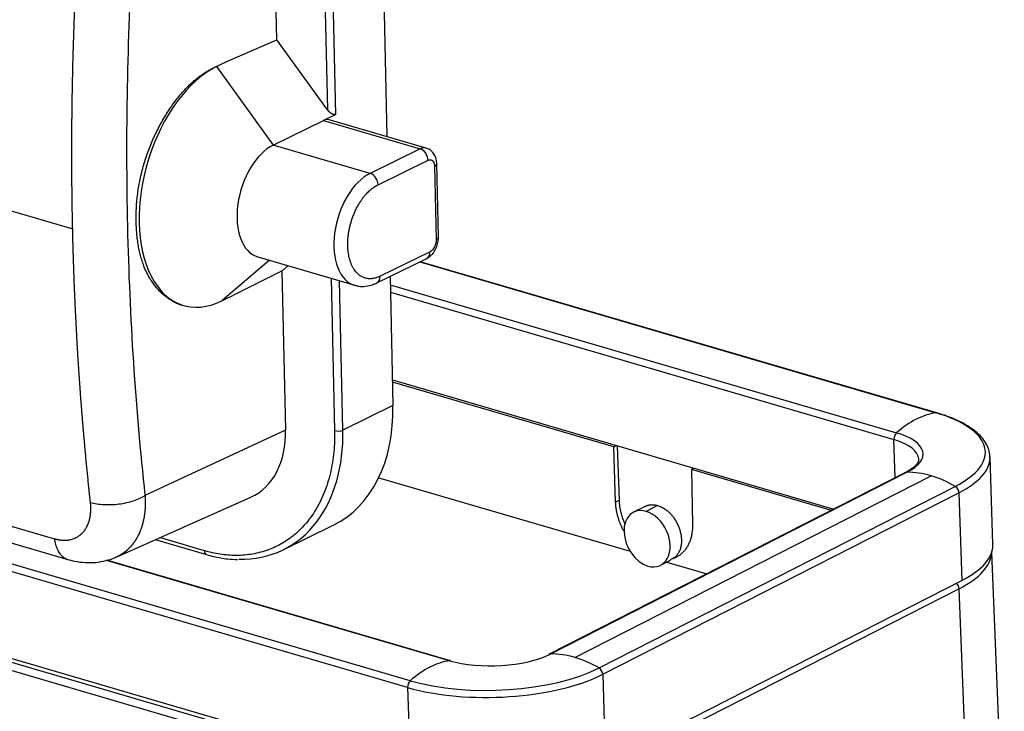
# Model space of a CAD drawing. Units: millimetres. Extents: x -1331 to -589, y 6113 to 6638.
# Drawn here: x -1175 to -1125, y 6192 to 6227 of the extents above; entities that cross this region are included whole.
import ezdxf

# ---------------------------------------------------------------- set-up
doc = ezdxf.new("R2010")
doc.units = ezdxf.units.MM
doc.header["$LTSCALE"] = 65.395
doc.layers.add('1', color=7, linetype='CONTINUOUS', true_color=0xffffff)

msp = doc.modelspace()

# ---------------------------------------------------------------- linework, layer by layer
at = {"layer": '1', "color": 0, "linetype": 'Continuous', "lineweight": 25}
for p, q in [((-1257.48, 6241.316), (-1171.87, 6216.275)), ((-1161.568, 6225.81), (-1161.748, 6233.84)), ((-1156.305, 6233.683), (-1156.019, 6220.933)), ((-1159.25, 6232.421), (-1159.023, 6222.293)), ((-1158.595, 6222.056), (-1158.828, 6232.446)), ((-1164.057, 6224.74), (-1161.568, 6225.81)), ((-1159.023, 6222.293), (-1161.568, 6225.81)), ((-1164.615, 6224.47), (-1161.75, 6220.51)), ((-1158.595, 6222.056), (-1159.226, 6221.747)), ((-1161.75, 6220.51), (-1159.226, 6221.747)), ((-1159.226, 6221.747), (-1154.34, 6220.318)), ((-1154.039, 6220.354), (-1158.925, 6221.783)), ((-1156.864, 6219.081), (-1161.75, 6220.51)), ((-1154.34, 6220.318), (-1156.864, 6219.081)), ((-1156.466, 6218.506), (-1153.942, 6219.743)), ((-1153.616, 6219.435), (-1153.534, 6215.741)), ((-1153.421, 6215.866), (-1153.504, 6219.56)), ((-1153.839, 6215.125), (-1156.362, 6213.888)), ((-1161.951, 6214.691), (-1164.35, 6212.644)), ((-1162.53, 6214.86), (-1157.644, 6213.431)), ((-1161.306, 6214.163), (-1161.01, 6214.416)), ((-1156.53, 6213.553), (-1154.006, 6214.789)), ((-1154.363, 6214.615), (-1128.329, 6207)), ((-1128.281, 6206.997), (-1154.349, 6214.622)), ((-1161.306, 6214.163), (-1163.791, 6212.918)), ((-1161.126, 6206.133), (-1161.306, 6214.163)), ((-1155.86, 6213.881), (-1155.714, 6207.362)), ((-1158.832, 6213.779), (-1158.66, 6206.1)), ((-1158.238, 6206.125), (-1158.407, 6213.654)), ((-1155.852, 6213.46), (-1130.311, 6205.989)), ((-1155.843, 6213.077), (-1130.446, 6205.648)), ((-1166.356, 6212.437), (-1166.277, 6212.414)), ((-1206.221, 6210.424), (-1172.795, 6200.647)), ((-1205.538, 6209.373), (-1172.112, 6199.596)), ((-1155.744, 6208.659), (-1133.467, 6202.142)), ((-1144.574, 6205.284), (-1155.741, 6208.551)), ((-1155.714, 6207.362), (-1158.238, 6206.125)), ((-1168.205, 6202.838), (-1161.126, 6206.133)), ((-1130.385, 6203.713), (-1130.446, 6205.648)), ((-1144.574, 6205.284), (-1144.441, 6205.352)), ((-1144.482, 6202.492), (-1144.574, 6205.284)), ((-1144.293, 6202.588), (-1144.384, 6205.336)), ((-1125.453, 6200.347), (-1125.594, 6204.777)), ((-1129.857, 6203.982), (-1147.83, 6194.818)), ((-1147.757, 6194.835), (-1129.785, 6203.999)), ((-1140.522, 6204.206), (-1140.656, 6204.138)), ((-1140.656, 6204.138), (-1140.605, 6201.358)), ((-1133.6, 6202.074), (-1140.656, 6204.138)), ((-1154.841, 6193.481), (-1190.522, 6203.918)), ((-1154.977, 6193.139), (-1190.485, 6203.526)), ((-1156.434, 6203.72), (-1143.752, 6200.01)), ((-1146.544, 6194.653), (-1128.572, 6203.817)), ((-1145.32, 6194.122), (-1127.347, 6203.286)), ((-1145.134, 6193.802), (-1127.162, 6202.966)), ((-1127.162, 6202.966), (-1127.021, 6198.536)), ((-1169.678, 6199.72), (-1162.889, 6202.738)), ((-1144.293, 6202.588), (-1144.482, 6202.492)), ((-1142.998, 6202.276), (-1143.576, 6201.981)), ((-1142.362, 6202.318), (-1142.938, 6202.024)), ((-1161.258, 6200.085), (-1158.734, 6201.321)), ((-1167.702, 6200.598), (-1165.122, 6199.844)), ((-1152.86, 6194.491), (-1170.164, 6199.553)), ((-1152.812, 6194.488), (-1170.148, 6199.559)), ((-1142.213, 6199.309), (-1141.841, 6199.498)), ((-1141.483, 6199.712), (-1141.673, 6199.615)), ((-1124.875, 6184.483), (-1125.513, 6199.949)), ((-1154.836, 6188.709), (-1190.049, 6199.009)), ((-1141.9, 6199.468), (-1139.873, 6198.875)), ((-1190.03, 6198.816), (-1155.225, 6188.636)), ((-1144.993, 6189.372), (-1127.021, 6198.536)), ((-1155.406, 6188.266), (-1189.989, 6198.382)), ((-1127.153, 6198.122), (-1145.126, 6188.958)), ((-1126.545, 6182.543), (-1127.153, 6198.122)), ((-1145.134, 6193.802), (-1144.993, 6189.372)), ((-1154.977, 6193.139), (-1154.836, 6188.709))]:
    msp.add_line(p, q, dxfattribs=at)
for centre, major_axis, ratio, start_param, end_param in [((-1164.48, 6218.556), (-1.797, -6.143), 0.589118, 3.635274, 6.776905), ((-1159.206, 6220.823), (-0.281, -0.96), 0.589118, 3.141581, 3.635277), ((-1161.688, 6217.74), (-0.842, -2.879), 0.589118, 3.635277, 6.283149), ((-1154.32, 6219.394), (-0.281, -0.96), 0.589118, 3.141851, 3.635277), ((-1154.33, 6219.856), (0.22, -0.449), 0.711561, 0.994438, 2.565234), ((-1154.004, 6219.549), (0.5, 0.011), 0.382913, 5.591648, 6.28383), ((-1156.802, 6216.31), (-0.842, -2.879), 0.589118, 3.635277, 6.297041), ((-1156.854, 6218.619), (-0.22, 0.449), 0.711561, 4.13603, 5.706827), ((-1153.921, 6215.855), (-0.5, -0.011), 0.382913, 2.450056, 3.141599), ((-1154.226, 6215.238), (0.22, -0.449), 0.711561, 0.000001, 0.994438), ((-1156.75, 6214.002), (-0.22, 0.449), 0.711561, 3.14152, 4.13603), ((-1162.694, 6209.403), (-3.96, 8.082), 0.711561, 3.141594, 4.13603), ((-1129.133, 6200.601), (-1.853, -6.335), 0.589118, 3.408307, 3.889115), ((-1128.365, 6206.709), (-0.084, -0.288), 0.589118, 3.141584, 3.408307), ((-1132.599, 6204.822), (6.768, 0.215), 0.392436, 5.588037, 7.158834), ((-1165.004, 6207.268), (2.2, -4.49), 0.711561, 6.256679, 7.277623), ((-1165.218, 6208.167), (3.96, -8.082), 0.711561, 0.33998, 0.994438), ((-1158.471, 6206.193), (0.3, 0.007), 0.382913, 4.020852, 5.591648), ((-1130.257, 6205.744), (-0.084, -0.288), 0.589118, 3.889115, 5.219507), ((-1132.599, 6204.822), (3.627, 0.115), 0.392436, 5.588037, 7.158834), ((-1132.59, 6204.554), (3.398, 0.108), 0.392436, 0.000003, 0.875648), ((-1132.59, 6204.554), (3.398, 0.108), 0.392436, 6.265051, 6.283188), ((-1132.59, 6204.554), (6.996, 0.222), 0.392436, 5.588037, 6.263112), ((-1132.59, 6204.554), (6.996, 0.222), 0.392436, 6.263112, 6.283188), ((-1129.721, 6203.715), (-0.136, 0.267), 0.706353, 5.93595, 6.283203), ((-1128.379, 6197.75), (-2.998, 5.88), 0.706353, 5.695545, 5.93595), ((-1128.379, 6197.75), (-2.998, 5.88), 0.706353, 5.455141, 5.695545), ((-1127.394, 6203.035), (-0.136, 0.267), 0.706353, 4.124749, 5.455141), ((-1142.895, 6200.645), (0.681, -1.336), 0.706353, 2.553953, 5.695545), ((-1142.895, 6200.645), (0.681, -1.336), 0.706353, 5.695545, 8.837138), ((-1165.218, 6208.167), (3.96, -8.082), 0.711561, 5.930886, 6.623165), ((-1165.038, 6200.132), (0.084, 0.288), 0.589118, 2.064481, 3.142023), ((-1132.45, 6200.124), (6.996, 0.222), 0.392436, 5.588037, 6.283188), ((-1132.823, 6199.781), (7.307, 0.232), 0.392436, 5.588037, 6.258498), ((-1127.386, 6198.188), (-0.136, 0.267), 0.706353, 4.133476, 5.216112), ((-1150.571, 6195.658), (3.627, 0.115), 0.392436, 4.017241, 5.574219), ((-1147.693, 6194.551), (-0.136, 0.267), 0.706353, 5.93595, 6.282558), ((-1150.571, 6195.658), (3.627, 0.115), 0.392436, 5.574219, 5.588037), ((-1146.351, 6188.585), (-2.998, 5.88), 0.706353, 5.695545, 5.93595), ((-1146.351, 6188.585), (-2.998, 5.88), 0.706353, 5.455141, 5.695545), ((-1153.663, 6188.093), (1.853, 6.335), 0.589118, 0.266714, 0.747523), ((-1150.571, 6195.658), (6.768, 0.215), 0.392436, 4.017241, 5.588037), ((-1152.896, 6194.201), (0.084, 0.288), 0.589118, 6.283177, 6.549899), ((-1145.367, 6193.87), (-0.136, 0.267), 0.706353, 4.124749, 5.455141), ((-1150.563, 6195.39), (6.996, 0.222), 0.392436, 4.017241, 5.588037), ((-1154.788, 6193.236), (0.084, 0.288), 0.589118, 0.747523, 2.077915)]:
    msp.add_ellipse(centre, major_axis=major_axis, ratio=ratio, start_param=start_param, end_param=end_param, dxfattribs=at)
for points, degree, knots in [([(-1171.87, 6216.275), (-1171.871, 6216.33), (-1171.874, 6216.441), (-1171.877, 6216.607), (-1171.881, 6216.774), (-1171.884, 6216.941), (-1171.887, 6217.107), (-1171.89, 6217.274), (-1171.892, 6217.441), (-1171.895, 6217.608), (-1171.897, 6217.774), (-1171.899, 6217.941), (-1171.901, 6218.108), (-1171.903, 6218.276), (-1171.905, 6218.443), (-1171.907, 6218.61), (-1171.908, 6218.777), (-1171.909, 6218.945), (-1171.91, 6219.112), (-1171.911, 6219.279), (-1171.912, 6219.447), (-1171.912, 6219.615), (-1171.913, 6219.782), (-1171.913, 6219.95), (-1171.913, 6220.118), (-1171.913, 6220.285), (-1171.913, 6220.453), (-1171.912, 6220.621), (-1171.912, 6220.789), (-1171.911, 6220.957), (-1171.91, 6221.125), (-1171.909, 6221.293), (-1171.908, 6221.462), (-1171.906, 6221.63), (-1171.905, 6221.798), (-1171.903, 6221.967), (-1171.901, 6222.135), (-1171.899, 6222.303), (-1171.897, 6222.472), (-1171.895, 6222.641), (-1171.892, 6222.809), (-1171.889, 6222.978), (-1171.887, 6223.147), (-1171.884, 6223.315), (-1171.88, 6223.484), (-1171.877, 6223.653), (-1171.874, 6223.822), (-1171.87, 6223.991), (-1171.866, 6224.16), (-1171.862, 6224.329), (-1171.858, 6224.498), (-1171.854, 6224.667), (-1171.849, 6224.837), (-1171.845, 6225.006), (-1171.84, 6225.175), (-1171.835, 6225.345), (-1171.83, 6225.514), (-1171.825, 6225.683), (-1171.819, 6225.853), (-1171.814, 6226.022), (-1171.808, 6226.192), (-1171.802, 6226.362), (-1171.796, 6226.531), (-1171.79, 6226.701), (-1171.783, 6226.871), (-1171.777, 6227.041), (-1171.77, 6227.211), (-1171.763, 6227.38), (-1171.756, 6227.55), (-1171.749, 6227.72), (-1171.741, 6227.89), (-1171.734, 6228.061), (-1171.726, 6228.231), (-1171.718, 6228.401), (-1171.71, 6228.571), (-1171.702, 6228.741), (-1171.694, 6228.912), (-1171.686, 6229.082), (-1171.677, 6229.252), (-1171.668, 6229.423), (-1171.659, 6229.593), (-1171.65, 6229.764), (-1171.641, 6229.934), (-1171.631, 6230.105), (-1171.622, 6230.275), (-1171.612, 6230.446), (-1171.605, 6230.56), (-1171.602, 6230.616)], 3, [0, 0, 0, 0, 0.011797, 0.023594, 0.035389, 0.047184, 0.058978, 0.070772, 0.082564, 0.094356, 0.106147, 0.117937, 0.129726, 0.141515, 0.153303, 0.16509, 0.176877, 0.188662, 0.200447, 0.212231, 0.224014, 0.235797, 0.247578, 0.259359, 0.27114, 0.282919, 0.294698, 0.306475, 0.318252, 0.330029, 0.341804, 0.353579, 0.365353, 0.377126, 0.388899, 0.40067, 0.412441, 0.424211, 0.435981, 0.447749, 0.459517, 0.471284, 0.48305, 0.494816, 0.50658, 0.518344, 0.530108, 0.54187, 0.553632, 0.565392, 0.577152, 0.588912, 0.60067, 0.612428, 0.624185, 0.635941, 0.647697, 0.659451, 0.671205, 0.682958, 0.694711, 0.706462, 0.718213, 0.729963, 0.741712, 0.753461, 0.765208, 0.776955, 0.788701, 0.800447, 0.812191, 0.823935, 0.835678, 0.847421, 0.859162, 0.870903, 0.882643, 0.894382, 0.90612, 0.917858, 0.929595, 0.941331, 0.953066, 0.964801, 0.976535, 0.988268, 1, 1, 1, 1]), ([(-1168.205, 6202.838), (-1168.448, 6205.047), (-1168.643, 6207.286), (-1168.939, 6211.817), (-1169.039, 6214.109), (-1169.143, 6218.737), (-1169.147, 6221.074), (-1169.058, 6225.784), (-1168.966, 6228.157), (-1168.826, 6230.544)], 3, [0, 0, 0, 0, 0.25, 0.25, 0.5, 0.5, 0.75, 0.75, 1, 1, 1, 1]), ([(-1166.361, 6212.421), (-1166.888, 6212.583), (-1168.61, 6214.17), (-1168.666, 6216.621), (-1168.721, 6219.069), (-1166.357, 6223.668), (-1164.63, 6224.473)], 2, [0, 0, 0, 0.109164, 0.40611, 0.40611, 0.703055, 1, 1, 1]), ([(-1158.595, 6222.056), (-1158.684, 6222.015), (-1158.813, 6222.095), (-1158.933, 6222.17), (-1159.023, 6222.293)], 2, [0, 0, 0, 0.5, 0.5, 1, 1, 1]), ([(-1153.504, 6219.56), (-1153.505, 6219.62), (-1153.52, 6219.765), (-1153.589, 6219.98), (-1153.728, 6220.177), (-1153.888, 6220.304), (-1154.001, 6220.337), (-1154.043, 6220.345)], 3, [0, 0, 0, 0, 0.168242, 0.419972, 0.652638, 0.878989, 1, 1, 1, 1]), ([(-1170.971, 6202.477), (-1170.977, 6202.529), (-1170.988, 6202.634), (-1171.005, 6202.793), (-1171.022, 6202.951), (-1171.039, 6203.109), (-1171.056, 6203.268), (-1171.072, 6203.426), (-1171.089, 6203.585), (-1171.105, 6203.743), (-1171.121, 6203.902), (-1171.137, 6204.061), (-1171.152, 6204.22), (-1171.168, 6204.38), (-1171.183, 6204.539), (-1171.198, 6204.698), (-1171.214, 6204.858), (-1171.228, 6205.017), (-1171.243, 6205.177), (-1171.258, 6205.337), (-1171.272, 6205.497), (-1171.286, 6205.657), (-1171.301, 6205.817), (-1171.315, 6205.977), (-1171.328, 6206.138), (-1171.342, 6206.298), (-1171.355, 6206.459), (-1171.369, 6206.62), (-1171.382, 6206.78), (-1171.395, 6206.941), (-1171.408, 6207.102), (-1171.42, 6207.263), (-1171.433, 6207.425), (-1171.445, 6207.586), (-1171.458, 6207.747), (-1171.47, 6207.909), (-1171.481, 6208.07), (-1171.493, 6208.232), (-1171.505, 6208.394), (-1171.516, 6208.556), (-1171.527, 6208.718), (-1171.538, 6208.88), (-1171.549, 6209.042), (-1171.56, 6209.205), (-1171.571, 6209.367), (-1171.581, 6209.529), (-1171.591, 6209.692), (-1171.602, 6209.855), (-1171.611, 6210.018), (-1171.621, 6210.181), (-1171.631, 6210.344), (-1171.64, 6210.507), (-1171.65, 6210.67), (-1171.659, 6210.833), (-1171.668, 6210.997), (-1171.677, 6211.16), (-1171.685, 6211.324), (-1171.694, 6211.487), (-1171.702, 6211.651), (-1171.71, 6211.815), (-1171.718, 6211.979), (-1171.726, 6212.143), (-1171.734, 6212.307), (-1171.741, 6212.471), (-1171.749, 6212.636), (-1171.756, 6212.8), (-1171.763, 6212.965), (-1171.77, 6213.129), (-1171.777, 6213.294), (-1171.783, 6213.459), (-1171.79, 6213.624), (-1171.796, 6213.789), (-1171.802, 6213.954), (-1171.808, 6214.119), (-1171.814, 6214.284), (-1171.819, 6214.45), (-1171.825, 6214.615), (-1171.83, 6214.781), (-1171.835, 6214.946), (-1171.84, 6215.112), (-1171.845, 6215.278), (-1171.85, 6215.444), (-1171.854, 6215.61), (-1171.858, 6215.776), (-1171.862, 6215.942), (-1171.866, 6216.108), (-1171.869, 6216.219), (-1171.87, 6216.275)], 3, [0, 0, 0, 0, 0.011732, 0.023465, 0.035199, 0.046934, 0.058669, 0.070405, 0.082142, 0.09388, 0.105618, 0.117357, 0.129097, 0.140838, 0.152579, 0.164322, 0.176065, 0.187809, 0.199553, 0.211299, 0.223045, 0.234792, 0.246539, 0.258288, 0.270037, 0.281787, 0.293538, 0.305289, 0.317042, 0.328795, 0.340549, 0.352303, 0.364059, 0.375815, 0.387572, 0.39933, 0.411088, 0.422847, 0.434608, 0.446368, 0.45813, 0.469892, 0.481656, 0.493419, 0.505184, 0.51695, 0.528716, 0.540483, 0.552251, 0.564019, 0.575789, 0.587559, 0.59933, 0.611101, 0.622874, 0.634647, 0.646421, 0.658196, 0.669971, 0.681747, 0.693525, 0.705302, 0.717081, 0.72886, 0.740641, 0.752422, 0.764203, 0.775986, 0.787769, 0.799553, 0.811338, 0.823123, 0.83491, 0.846697, 0.858485, 0.870273, 0.882063, 0.893853, 0.905644, 0.917436, 0.929228, 0.941022, 0.952816, 0.964611, 0.976406, 0.988203, 1, 1, 1, 1]), ([(-1154.006, 6214.789), (-1153.948, 6214.819), (-1153.825, 6214.898), (-1153.66, 6215.073), (-1153.522, 6215.313), (-1153.436, 6215.589), (-1153.42, 6215.775), (-1153.421, 6215.866)], 3, [0, 0, 0, 0, 0.156721, 0.354829, 0.568827, 0.792276, 1, 1, 1, 1]), ([(-1153.534, 6215.741), (-1153.531, 6215.62), (-1153.562, 6215.484), (-1153.675, 6215.255), (-1153.756, 6215.165), (-1153.839, 6215.125)], 3, [0, 0, 0, 0, 0.5, 0.5, 1, 1, 1, 1]), ([(-1157.61, 6213.433), (-1157.553, 6213.413), (-1157.385, 6213.367), (-1157.09, 6213.373), (-1156.785, 6213.441), (-1156.601, 6213.517), (-1156.53, 6213.553)], 3, [0, 0, 0, 0, 0.163726, 0.478544, 0.79485, 1, 1, 1, 1]), ([(-1125.605, 6204.708), (-1125.599, 6204.771), (-1125.596, 6204.947), (-1125.675, 6205.232), (-1125.841, 6205.553), (-1126.09, 6205.857), (-1126.42, 6206.145), (-1126.832, 6206.414), (-1127.319, 6206.658), (-1127.811, 6206.851), (-1128.144, 6206.957), (-1128.281, 6206.997)], 3, [0, 0, 0, 0, 0.062234, 0.176361, 0.291124, 0.409848, 0.533442, 0.660284, 0.788219, 0.915822, 1, 1, 1, 1]), ([(-1129.198, 6204.648), (-1129.194, 6204.623), (-1129.201, 6204.559), (-1129.262, 6204.436), (-1129.399, 6204.279), (-1129.602, 6204.123), (-1129.774, 6204.025), (-1129.857, 6203.982)], 3, [0, 0, 0, 0, 0.175607, 0.392438, 0.60211, 0.82485, 1, 1, 1, 1]), ([(-1172.795, 6200.647), (-1172.788, 6200.645), (-1172.774, 6200.641), (-1172.753, 6200.635), (-1172.732, 6200.63), (-1172.711, 6200.624), (-1172.691, 6200.619), (-1172.67, 6200.614), (-1172.65, 6200.61), (-1172.629, 6200.606), (-1172.609, 6200.602), (-1172.589, 6200.598), (-1172.569, 6200.594), (-1172.548, 6200.591), (-1172.528, 6200.588), (-1172.508, 6200.585), (-1172.488, 6200.582), (-1172.468, 6200.58), (-1172.449, 6200.578), (-1172.429, 6200.576), (-1172.409, 6200.574), (-1172.39, 6200.573), (-1172.37, 6200.572), (-1172.351, 6200.571), (-1172.331, 6200.57), (-1172.312, 6200.57), (-1172.293, 6200.57), (-1172.273, 6200.57), (-1172.254, 6200.57), (-1172.235, 6200.571), (-1172.216, 6200.571), (-1172.197, 6200.572), (-1172.178, 6200.574), (-1172.16, 6200.575), (-1172.141, 6200.577), (-1172.122, 6200.579), (-1172.103, 6200.581), (-1172.085, 6200.584), (-1172.066, 6200.586), (-1172.048, 6200.589), (-1172.03, 6200.593), (-1171.969, 6200.604), (-1171.869, 6200.629), (-1171.735, 6200.68), (-1171.611, 6200.747), (-1171.495, 6200.828), (-1171.379, 6200.931), (-1171.268, 6201.059), (-1171.167, 6201.216), (-1171.085, 6201.392), (-1171.039, 6201.533), (-1171.015, 6201.627), (-1171.005, 6201.668), (-1170.997, 6201.709), (-1170.989, 6201.751), (-1170.981, 6201.793), (-1170.975, 6201.836), (-1170.969, 6201.879), (-1170.965, 6201.922), (-1170.961, 6201.966), (-1170.958, 6202.01), (-1170.955, 6202.055), (-1170.954, 6202.1), (-1170.953, 6202.146), (-1170.953, 6202.192), (-1170.954, 6202.238), (-1170.956, 6202.285), (-1170.958, 6202.332), (-1170.962, 6202.38), (-1170.966, 6202.428), (-1170.969, 6202.46), (-1170.971, 6202.476)], 3, [0, 0, 0, 0, 0.006229, 0.012448, 0.018656, 0.024855, 0.031045, 0.037226, 0.043399, 0.049565, 0.055725, 0.061879, 0.068027, 0.07417, 0.08031, 0.086446, 0.092579, 0.09871, 0.10484, 0.110968, 0.117096, 0.123225, 0.129354, 0.135485, 0.141619, 0.147755, 0.153894, 0.160038, 0.166186, 0.17234, 0.178499, 0.184666, 0.190839, 0.19702, 0.20321, 0.209409, 0.215617, 0.221836, 0.228065, 0.234306, 0.240559, 0.246825, 0.296776, 0.346378, 0.395951, 0.44582, 0.496301, 0.559359, 0.621899, 0.684533, 0.747867, 0.760611, 0.773312, 0.785976, 0.798607, 0.811209, 0.823788, 0.836347, 0.848891, 0.861426, 0.873955, 0.886484, 0.899017, 0.911559, 0.924115, 0.93669, 0.949287, 0.961912, 0.97457, 0.987264, 1, 1, 1, 1]), ([(-1170.971, 6202.477), (-1170.871, 6202.448), (-1170.763, 6202.424), (-1170.537, 6202.388), (-1170.418, 6202.375), (-1170.172, 6202.362), (-1170.046, 6202.362), (-1169.791, 6202.372), (-1169.662, 6202.383), (-1169.407, 6202.416), (-1169.281, 6202.438), (-1169.035, 6202.493), (-1168.916, 6202.526), (-1168.688, 6202.601), (-1168.58, 6202.643), (-1168.38, 6202.735), (-1168.288, 6202.785), (-1168.205, 6202.838)], 3, [0, 0, 0, 0, 0.125, 0.125, 0.25, 0.25, 0.375, 0.375, 0.5, 0.5, 0.625, 0.625, 0.75, 0.75, 0.875, 0.875, 1, 1, 1, 1]), ([(-1169.673, 6199.723), (-1169.673, 6199.723), (-1169.664, 6199.727), (-1169.649, 6199.734), (-1169.627, 6199.744), (-1169.606, 6199.754), (-1169.584, 6199.765), (-1169.563, 6199.776), (-1169.542, 6199.787), (-1169.521, 6199.798), (-1169.5, 6199.809), (-1169.479, 6199.821), (-1169.458, 6199.833), (-1169.437, 6199.846), (-1169.417, 6199.858), (-1169.396, 6199.871), (-1169.376, 6199.884), (-1169.356, 6199.897), (-1169.336, 6199.91), (-1169.316, 6199.924), (-1169.296, 6199.938), (-1169.277, 6199.952), (-1169.257, 6199.966), (-1169.238, 6199.981), (-1169.219, 6199.996), (-1169.2, 6200.011), (-1169.181, 6200.026), (-1169.162, 6200.041), (-1169.144, 6200.057), (-1169.125, 6200.073), (-1169.107, 6200.089), (-1169.088, 6200.106), (-1169.07, 6200.122), (-1169.051, 6200.141), (-1169.03, 6200.161), (-1169.008, 6200.183), (-1168.986, 6200.205), (-1168.964, 6200.228), (-1168.942, 6200.252), (-1168.92, 6200.276), (-1168.899, 6200.3), (-1168.877, 6200.326), (-1168.856, 6200.351), (-1168.835, 6200.378), (-1168.814, 6200.404), (-1168.793, 6200.432), (-1168.772, 6200.46), (-1168.751, 6200.488), (-1168.731, 6200.517), (-1168.711, 6200.547), (-1168.691, 6200.578), (-1168.671, 6200.608), (-1168.652, 6200.64), (-1168.633, 6200.672), (-1168.614, 6200.705), (-1168.595, 6200.738), (-1168.577, 6200.772), (-1168.559, 6200.807), (-1168.541, 6200.842), (-1168.523, 6200.878), (-1168.506, 6200.914), (-1168.489, 6200.951), (-1168.473, 6200.989), (-1168.457, 6201.027), (-1168.441, 6201.067), (-1168.425, 6201.106), (-1168.41, 6201.147), (-1168.396, 6201.187), (-1168.381, 6201.229), (-1168.368, 6201.271), (-1168.354, 6201.314), (-1168.341, 6201.358), (-1168.329, 6201.402), (-1168.317, 6201.447), (-1168.305, 6201.493), (-1168.294, 6201.539), (-1168.284, 6201.586), (-1168.274, 6201.633), (-1168.264, 6201.681), (-1168.255, 6201.73), (-1168.247, 6201.779), (-1168.239, 6201.83), (-1168.232, 6201.88), (-1168.225, 6201.932), (-1168.219, 6201.984), (-1168.213, 6202.036), (-1168.208, 6202.09), (-1168.204, 6202.144), (-1168.2, 6202.198), (-1168.197, 6202.253), (-1168.195, 6202.309), (-1168.193, 6202.366), (-1168.192, 6202.423), (-1168.192, 6202.48), (-1168.193, 6202.538), (-1168.194, 6202.597), (-1168.196, 6202.656), (-1168.198, 6202.716), (-1168.202, 6202.777), (-1168.205, 6202.817), (-1168.206, 6202.838)], 3, [0, 0, 0, 0, 0.00083, 0.008115, 0.015403, 0.022696, 0.029993, 0.037295, 0.044601, 0.051911, 0.059225, 0.066544, 0.073866, 0.081194, 0.088525, 0.095861, 0.103201, 0.110545, 0.117893, 0.125246, 0.132603, 0.139965, 0.14733, 0.1547, 0.162075, 0.169453, 0.176836, 0.184223, 0.191615, 0.199011, 0.206411, 0.213815, 0.221224, 0.228637, 0.23794, 0.247317, 0.256766, 0.266289, 0.275885, 0.285554, 0.295297, 0.305113, 0.315002, 0.324964, 0.335, 0.345109, 0.355291, 0.365546, 0.375875, 0.386278, 0.396753, 0.407302, 0.417924, 0.42862, 0.439389, 0.450231, 0.461147, 0.472136, 0.483199, 0.494335, 0.505545, 0.516827, 0.528184, 0.539613, 0.551117, 0.562693, 0.574343, 0.586067, 0.597864, 0.609734, 0.621678, 0.633696, 0.645786, 0.657951, 0.670188, 0.6825, 0.694884, 0.707343, 0.719874, 0.732479, 0.745158, 0.75791, 0.770735, 0.783634, 0.796607, 0.809652, 0.822772, 0.835964, 0.84923, 0.86257, 0.875983, 0.889469, 0.903029, 0.916662, 0.930368, 0.944148, 0.958001, 0.971927, 0.985927, 1, 1, 1, 1]), ([(-1172.793, 6200.648), (-1172.78, 6200.545), (-1172.761, 6200.448), (-1172.71, 6200.264), (-1172.679, 6200.178), (-1172.605, 6200.021), (-1172.562, 6199.95), (-1172.467, 6199.825), (-1172.414, 6199.77), (-1172.301, 6199.68), (-1172.24, 6199.644), (-1172.153, 6199.609), (-1172.131, 6199.601), (-1172.107, 6199.594)], 3, [0, 0, 0, 0, 0.186833, 0.186833, 0.373666, 0.373666, 0.560499, 0.560499, 0.747332, 0.747332, 0.934165, 0.934165, 1, 1, 1, 1]), ([(-1172.155, 6199.608), (-1172.026, 6199.569), (-1171.722, 6199.493), (-1171.238, 6199.431), (-1170.711, 6199.438), (-1170.191, 6199.534), (-1169.841, 6199.631), (-1169.676, 6199.722), (-1169.673, 6199.723)], 3, [0, 0, 0, 0, 0.156106, 0.368312, 0.574865, 0.777013, 0.996427, 1, 1, 1, 1]), ([(-1165.122, 6199.844), (-1164.998, 6199.807), (-1164.641, 6199.715), (-1164.114, 6199.621), (-1163.719, 6199.602), (-1163.552, 6199.602)], 3, [0, 0, 0, 0, 0.235533, 0.67703, 1, 1, 1, 1])]:
    msp.add_open_spline(points, degree=degree, knots=knots, dxfattribs=at)
for points in [[(-1164.63, 6224.472), (-1164.057, 6224.74)], [(-1164.352, 6212.642), (-1163.791, 6212.918)], [(-1147.83, 6194.818), (-1147.852, 6194.808)]]:
    msp.add_open_spline(points, degree=1, dxfattribs=at)
for points, weights in [([(-1153.942, 6219.743), (-1153.757, 6219.833), (-1153.622, 6219.706), (-1153.616, 6219.435)], [1, 0.804737854124, 0.804737854124, 1]), ([(-1158.66, 6206.1), (-1158.554, 6201.393), (-1161.275, 6198.883), (-1165.227, 6200.039)], [1, 0.8047378541, 0.8047378541, 1]), ([(-1144.064, 6201.023), (-1144.326, 6201.498), (-1144.466, 6202.004), (-1144.482, 6202.492)], [0.923809649357, 0.91707324985, 0.942470033397, 1]), ([(-1144.008, 6201.388), (-1144.185, 6201.786), (-1144.28, 6202.196), (-1144.293, 6202.588)], [0.923372735086, 0.927579997929, 0.953122419567, 1]), ([(-1143, 6202.275), (-1142.803, 6202.375), (-1142.582, 6202.382), (-1142.362, 6202.318)], [0.754660122401, 0.80593313209, 0.88771309129, 1]), ([(-1142.362, 6202.318), (-1141.139, 6201.96), (-1140.64, 6200.48), (-1141.483, 6199.712)], [1, 0.586705650022, 0.586705650022, 1]), ([(-1140.605, 6201.358), (-1140.588, 6200.445), (-1140.985, 6199.797), (-1141.673, 6199.615)], [1, 0.897000647224, 0.897000647224, 1]), ([(-1141.841, 6199.498), (-1141.78, 6199.529), (-1141.724, 6199.569), (-1141.673, 6199.615)], [0.996865800393, 0.994841890917, 0.995886624119, 1])]:
    msp.add_rational_spline(points, weights, degree=3, dxfattribs=at)
msp.add_rational_spline([(-1156.362, 6213.888), (-1157.286, 6213.435), (-1157.961, 6214.072), (-1157.992, 6215.424), (-1158.022, 6216.777), (-1157.39, 6218.053), (-1156.466, 6218.506)], [1, 0.804737853907, 0.804737853907, 1, 0.804737853907, 0.804737853907, 1], degree=3, knots=[0, 0, 0, 0, 0.5, 0.5, 0.5, 1, 1, 1, 1], dxfattribs=at)
at = {"layer": '1', "color": 0, "linetype": 'Continuous', "lineweight": 25, "extrusion": (2.08562e-08, 7.13007e-08, 1)}
msp.add_open_spline([(-1165.227, 6200.039), (-1165.978, 6200.259), (-1166.728, 6200.478), (-1167.479, 6200.698)], degree=3, dxfattribs=at)

doc.saveas('drawing.dxf')
